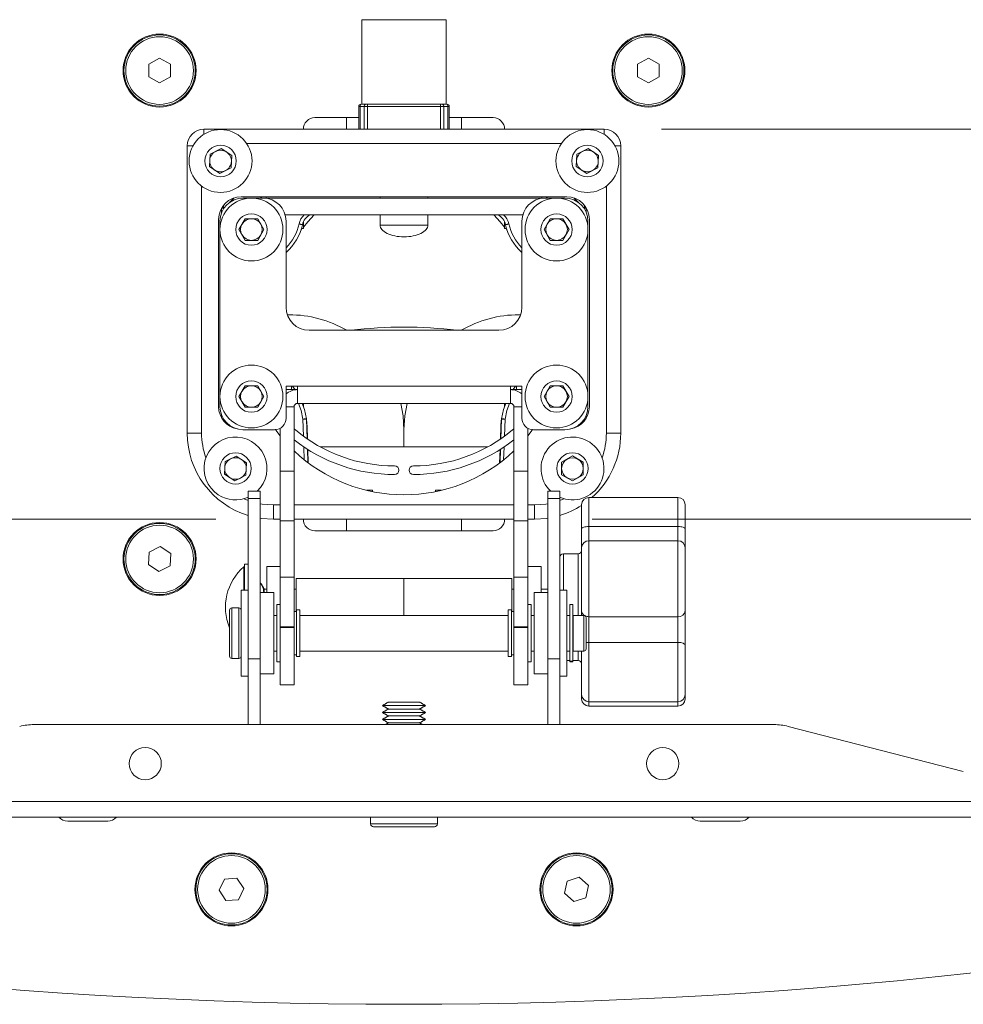
# Model space of a CAD drawing. Units: inches. Extents: x 8 to 265, y 4 to 173.
# Drawn here: x 41 to 49, y 147 to 156 of the extents above; entities that cross this region are included whole.
import ezdxf

# ---------------------------------------------------------------- set-up
doc = ezdxf.new("R2010")
doc.units = ezdxf.units.IN
doc.header["$MEASUREMENT"] = 0
doc.styles.add('SLDTEXTSTYLE0', font='TXT', dxfattribs={"width": 0.75})
doc.dimstyles.new('SLDDIMSTYLE0', dxfattribs={"dimtxt": 1.333333, "dimasz": 1.664, "dimexe": 0, "dimexo": 0.0625, "dimgap": 0.333333, "dimtad": 0, "dimtih": 1, "dimtoh": 1, "dimrnd": 1e-09, "dimzin": 12, "dimdsep": 46, "dimtxsty": 'SLDTEXTSTYLE0', "dimsah": 1, "dimcen": 0.09, "dimadec": 0, "dimazin": 0, "dimtfac": 1, "dimtdec": 3, "dimtofl": 0, "dimtmove": 0, "dimatfit": 3, "dimfxl": 0, "dimtolj": 1, "dimtzin": 12, "dimarcsym": 0})
doc.dimstyles.new('SLDDIMSTYLE1', dxfattribs={"dimtxt": 1.333333, "dimasz": 1.664, "dimexe": 0, "dimexo": 0.0625, "dimgap": 0.333333, "dimtad": 0, "dimtih": 1, "dimtoh": 1, "dimrnd": 1e-09, "dimzin": 12, "dimdsep": 46, "dimtxsty": 'SLDTEXTSTYLE0', "dimsah": 1, "dimcen": 0.09, "dimadec": 0, "dimazin": 0, "dimtfac": 1, "dimtdec": 3, "dimtofl": 0, "dimtmove": 0, "dimatfit": 3, "dimfxl": 0, "dimtolj": 1, "dimtzin": 12, "dimarcsym": 0})

# ---------------------------------------------------------------- blocks, each defined once
blk = doc.blocks.new('*D17')
at = {"color": 7, "linetype": 'Continuous', "lineweight": 0}
for p, q in [((44.0698, 161.6708), (13.9263, 161.6708)), ((14.9183, 161.6708), (14.9183, 148.7883)), ((12.9009, 148.6295), (12.9009, 146.8296)), ((12.9009, 148.6295), (13.171, 148.6295)), ((16.9356, 148.6295), (16.6655, 148.6295)), ((16.9356, 148.6295), (16.9356, 146.8296)), ((12.9009, 146.8296), (13.171, 146.8296)), ((16.9356, 146.8296), (16.6655, 146.8296)), ((14.9183, 131.6708), (14.9183, 144.5533)), ((44.0698, 131.6708), (13.9263, 131.6708))]:
    blk.add_line(p, q, dxfattribs=at)
for points in [[(14.9183, 161.6708), (14.5983, 160.0068), (15.2383, 160.0068)], [(14.9183, 131.6708), (15.2383, 133.3348), (14.5983, 133.3348)]]:
    blk.add_solid(points, dxfattribs=at)
at = {"color": 7, "linetype": 'Continuous', "lineweight": 0, "char_height": 1.33333, "attachment_point": 1, "style": 'SLDTEXTSTYLE0'}
for s, insert in [('762', (13.4411, 148.3896)), ('30"', (13.6582, 146.2721))]:
    blk.add_mtext(s, dxfattribs=dict(at, insert=insert))
blk = doc.blocks.new('*D18')
at = {"color": 7, "linetype": 'Continuous', "lineweight": 0}
for p, q in [((45.0698, 161.6708), (62.8894, 161.6708)), ((61.8974, 161.6708), (61.8974, 160.3458)), ((59.88, 160.187), (59.88, 158.3871)), ((59.88, 160.187), (60.1501, 160.187)), ((63.9147, 160.187), (63.6446, 160.187)), ((63.9147, 160.187), (63.9147, 158.3871)), ((59.88, 158.3871), (60.1501, 158.3871)), ((63.9147, 158.3871), (63.6446, 158.3871)), ((61.8974, 154.7858), (61.8974, 156.1108)), ((46.8098, 154.7858), (62.8894, 154.7858))]:
    blk.add_line(p, q, dxfattribs=at)
for points in [[(61.8974, 161.6708), (61.5774, 160.0068), (62.2174, 160.0068)], [(61.8974, 154.7858), (62.2174, 156.4498), (61.5774, 156.4498)]]:
    blk.add_solid(points, dxfattribs=at)
at = {"color": 7, "linetype": 'Continuous', "lineweight": 0, "char_height": 1.33333, "attachment_point": 1, "style": 'SLDTEXTSTYLE0'}
for s, insert in [('175', (60.4202, 159.9471)), ('6 7/8"', (59.5098, 157.8296))]:
    blk.add_mtext(s, dxfattribs=dict(at, insert=insert))
blk = doc.blocks.new('*D20')
at = {"color": 7, "linetype": 'Continuous', "lineweight": 0}
for p, q in [((28.6358, 151.3908), (28.6358, 154.5908)), ((42.9348, 151.3908), (27.6438, 151.3908)), ((36.0698, 148.8003), (27.6438, 148.8003)), ((28.6358, 143.7413), (28.6358, 148.8003)), ((19.7112, 145.7), (19.7112, 143.9001)), ((19.7112, 145.7), (19.9813, 145.7)), ((22.7618, 145.7), (22.4917, 145.7)), ((22.7618, 145.7), (22.7618, 143.9001)), ((19.7112, 143.9001), (19.9813, 143.9001)), ((22.7618, 143.9001), (22.4917, 143.9001)), ((25.4358, 143.7413), (28.6358, 143.7413))]:
    blk.add_line(p, q, dxfattribs=at)
for points in [[(28.6358, 151.3908), (28.9558, 153.0548), (28.3158, 153.0548)], [(28.6358, 148.8003), (28.3158, 147.1363), (28.9558, 147.1363)]]:
    blk.add_solid(points, dxfattribs=at)
at = {"color": 7, "linetype": 'Continuous', "lineweight": 0, "char_height": 1.33333, "attachment_point": 1, "style": 'SLDTEXTSTYLE0'}
for s, insert in [('66', (20.2514, 145.4601)), ('2 5/8"', (18.8489, 143.3426))]:
    blk.add_mtext(s, dxfattribs=dict(at, insert=insert))
blk = doc.blocks.new('*D21')
at = {"color": 7, "linetype": 'Continuous', "lineweight": 0}
for p, q in [((44.0698, 161.6708), (22.6893, 161.6708)), ((23.6813, 161.6708), (23.6813, 157.3531)), ((21.664, 157.1943), (21.664, 155.3944)), ((21.664, 157.1943), (21.9341, 157.1943)), ((25.6987, 157.1943), (25.4286, 157.1943)), ((25.6987, 157.1943), (25.6987, 155.3944)), ((21.664, 155.3944), (21.9341, 155.3944)), ((25.6987, 155.3944), (25.4286, 155.3944)), ((23.6813, 148.8003), (23.6813, 153.1181)), ((36.0698, 148.8003), (22.6893, 148.8003))]:
    blk.add_line(p, q, dxfattribs=at)
for points in [[(23.6813, 161.6708), (23.3613, 160.0068), (24.0013, 160.0068)], [(23.6813, 148.8003), (24.0013, 150.4643), (23.3613, 150.4643)]]:
    blk.add_solid(points, dxfattribs=at)
at = {"color": 7, "linetype": 'Continuous', "lineweight": 0, "char_height": 1.33333, "attachment_point": 1, "style": 'SLDTEXTSTYLE0'}
for s, insert in [('327', (22.2042, 156.9543)), ('12 7/8"', (20.8017, 154.8368))]:
    blk.add_mtext(s, dxfattribs=dict(at, insert=insert))
blk = doc.blocks.new('*D22')
at = {"color": 7, "linetype": 'Continuous', "lineweight": 0}
for p, q in [((73.8433, 159.2401), (73.8433, 157.4402)), ((73.8433, 159.2401), (74.1134, 159.2401)), ((76.8939, 159.2401), (76.6238, 159.2401)), ((76.8939, 159.2401), (76.8939, 157.4402)), ((73.8433, 157.4402), (74.1134, 157.4402)), ((76.8939, 157.4402), (76.6238, 157.4402)), ((71.1693, 157.2814), (67.9693, 157.2814)), ((67.9693, 157.2814), (67.9693, 154.7858)), ((46.8098, 154.7858), (68.9613, 154.7858)), ((46.2048, 151.3908), (68.9613, 151.3908)), ((67.9693, 151.3908), (67.9693, 148.1908))]:
    blk.add_line(p, q, dxfattribs=at)
for points in [[(67.9693, 154.7858), (68.2893, 156.4498), (67.6493, 156.4498)], [(67.9693, 151.3908), (67.6493, 149.7268), (68.2893, 149.7268)]]:
    blk.add_solid(points, dxfattribs=at)
at = {"color": 7, "linetype": 'Continuous', "lineweight": 0, "char_height": 1.33333, "attachment_point": 1, "style": 'SLDTEXTSTYLE0'}
for s, insert in [('86', (74.3835, 159.0002)), ('3 3/8"', (72.981, 156.8827))]:
    blk.add_mtext(s, dxfattribs=dict(at, insert=insert))

msp = doc.modelspace()

# ---------------------------------------------------------------- linework, layer by layer
at = {"color": 7, "linetype": 'Continuous', "lineweight": 15}
for p, q in [((44.935957, 155.738302), (44.203674, 155.738302)), ((42.444816, 155.404073), (42.351066, 155.349946)), ((42.351066, 155.349946), (42.351066, 155.241693)), ((42.538566, 155.349946), (42.444816, 155.404073)), ((42.538566, 155.241693), (42.538566, 155.349946)), ((46.694816, 155.404073), (46.601066, 155.349946)), ((46.601066, 155.349946), (46.601066, 155.241693)), ((46.788566, 155.349946), (46.694816, 155.404073)), ((46.788566, 155.241693), (46.788566, 155.349946)), ((42.351066, 155.241693), (42.444816, 155.187566)), ((42.444816, 155.187566), (42.538566, 155.241693)), ((46.601066, 155.241693), (46.694816, 155.187566)), ((46.694816, 155.187566), (46.788566, 155.241693)), ((44.201565, 155.002355), (44.237558, 155.002355)), ((44.251478, 155.002355), (44.251478, 154.98267)), ((44.888154, 155.002355), (44.251478, 155.002355)), ((44.888154, 154.98267), (44.888154, 155.002355)), ((44.902073, 155.002355), (44.938066, 155.002355)), ((44.187646, 154.98267), (44.176115, 154.98267)), ((44.176115, 154.78582), (44.176115, 154.98267)), ((44.223639, 154.98267), (44.187646, 154.98267)), ((44.187646, 154.78582), (44.187646, 154.98267)), ((44.251478, 154.98267), (44.223639, 154.98267)), ((44.223639, 154.98267), (44.223639, 154.78582)), ((44.888154, 154.98267), (44.251478, 154.98267)), ((44.251478, 154.98267), (44.251478, 154.78582)), ((44.915992, 154.98267), (44.888154, 154.98267)), ((44.888154, 154.78582), (44.888154, 154.98267)), ((44.915992, 154.78582), (44.915992, 154.98267)), ((44.951985, 154.98267), (44.915992, 154.98267)), ((44.951985, 154.98267), (44.951985, 154.78582)), ((44.963516, 154.98267), (44.951985, 154.98267)), ((44.963516, 154.98267), (44.963516, 154.78582)), ((43.794816, 154.885819), (44.069815, 154.885819)), ((44.069815, 154.885819), (44.176115, 154.885819)), ((44.069815, 154.885819), (44.069815, 154.78582)), ((44.963516, 154.885819), (45.069815, 154.885819)), ((45.069815, 154.885819), (45.344816, 154.885819)), ((45.069815, 154.885819), (45.069815, 154.78582)), ((42.829815, 154.78582), (46.309815, 154.78582)), ((42.829815, 154.78582), (42.829815, 154.740687)), ((46.309815, 154.78582), (46.309815, 154.740687)), ((45.937464, 154.660819), (43.202166, 154.660819)), ((42.684815, 152.140819), (42.684815, 154.640819)), ((42.735295, 154.640819), (42.684815, 154.640819)), ((42.877969, 154.459777), (42.883947, 154.568154)), ((42.883947, 154.568154), (42.980794, 154.617165)), ((42.980794, 154.617165), (43.071662, 154.557798)), ((43.071662, 154.557798), (43.065683, 154.449422)), ((46.067969, 154.459777), (46.073948, 154.568154)), ((46.073948, 154.568154), (46.170794, 154.617165)), ((46.170794, 154.617165), (46.261662, 154.557798)), ((46.261662, 154.557798), (46.255683, 154.449422)), ((46.454815, 154.640819), (46.404336, 154.640819)), ((46.454815, 154.640819), (46.454815, 152.140819)), ((42.968837, 154.400411), (42.877969, 154.459777)), ((43.065683, 154.449422), (42.968837, 154.400411)), ((46.158837, 154.400411), (46.067969, 154.459777)), ((46.255683, 154.449422), (46.158837, 154.400411)), ((42.809815, 154.290666), (42.809815, 152.140819)), ((46.329815, 152.140819), (46.329815, 154.290666)), ((43.091778, 154.18722), (43.051976, 154.147417)), ((45.984815, 154.19759), (43.154815, 154.19759)), ((43.344815, 154.18582), (43.169815, 154.18582)), ((45.794815, 154.18582), (43.344815, 154.18582)), ((43.370961, 154.18582), (43.370961, 154.19759)), ((45.768669, 154.18582), (45.768669, 154.19759)), ((45.969815, 154.18582), (45.794815, 154.18582)), ((46.087655, 154.147417), (46.047852, 154.18722)), ((43.002878, 154.098319), (42.984296, 154.098319)), ((42.984296, 154.098319), (42.984296, 154.060537)), ((43.008218, 154.103659), (43.002878, 154.098319)), ((46.136752, 154.098319), (46.131413, 154.103659)), ((46.155334, 154.098319), (46.136752, 154.098319)), ((46.155334, 154.060537), (46.155334, 154.098319)), ((42.958044, 154.000819), (42.958044, 152.370819)), ((42.969815, 153.98582), (42.969815, 152.370819)), ((43.134773, 153.912319), (43.189045, 154.006319)), ((43.189045, 154.006319), (43.297586, 154.006319)), ((43.297586, 154.006319), (43.351857, 153.912319)), ((45.602326, 154.04082), (43.537305, 154.04082)), ((43.544815, 153.98582), (43.544815, 153.235819)), ((43.694815, 153.978935), (43.694815, 153.920819)), ((45.444815, 153.920819), (45.444815, 153.978935)), ((45.594815, 153.235819), (45.594815, 153.98582)), ((45.787774, 153.912319), (45.842044, 154.006319)), ((45.842044, 154.006319), (45.950587, 154.006319)), ((45.950587, 154.006319), (46.004857, 153.912319)), ((46.169815, 152.370819), (46.169815, 153.98582)), ((46.181586, 152.370819), (46.181586, 154.000819)), ((43.189045, 153.818319), (43.134773, 153.912319)), ((43.351857, 153.912319), (43.297586, 153.818319)), ((43.68247, 153.920819), (43.675587, 153.913548)), ((43.694815, 153.920819), (43.677854, 153.920819)), ((44.362315, 153.950828), (44.777315, 153.950828)), ((45.461777, 153.920819), (45.444815, 153.920819)), ((45.464044, 153.913548), (45.457161, 153.920819)), ((45.842044, 153.818319), (45.787774, 153.912319)), ((46.004857, 153.912319), (45.950587, 153.818319)), ((43.297586, 153.818319), (43.189045, 153.818319)), ((45.950587, 153.818319), (45.842044, 153.818319)), ((43.555672, 153.17082), (43.569815, 153.17082)), ((45.583958, 153.17082), (45.569816, 153.17082)), ((43.744815, 153.035819), (45.394815, 153.035819)), ((43.134773, 152.459319), (43.189045, 152.553319)), ((43.189045, 152.553319), (43.297586, 152.553319)), ((43.297586, 152.553319), (43.351857, 152.459319)), ((43.544815, 152.270819), (43.544815, 152.550819)), ((43.544815, 152.550819), (43.644815, 152.550819)), ((43.544815, 152.51957), (43.644815, 152.51957)), ((43.590315, 152.51957), (43.590315, 152.550819)), ((43.599119, 152.550819), (43.622965, 152.517979)), ((43.644815, 152.39997), (43.644815, 152.550819)), ((43.644815, 152.550819), (45.494815, 152.550819)), ((45.494815, 152.550819), (45.494815, 152.39997)), ((45.494815, 152.550819), (45.594815, 152.550819)), ((45.594815, 152.51957), (45.494815, 152.51957)), ((45.517745, 152.51957), (45.540512, 152.550819)), ((45.549315, 152.51957), (45.549315, 152.550819)), ((45.594815, 152.270819), (45.594815, 152.550819)), ((45.787774, 152.459319), (45.842044, 152.553319)), ((45.842044, 152.553319), (45.950587, 152.553319)), ((45.950587, 152.553319), (46.004857, 152.459319)), ((43.189045, 152.365319), (43.134773, 152.459319)), ((43.351857, 152.459319), (43.297586, 152.365319)), ((45.842044, 152.365319), (45.787774, 152.459319)), ((46.004857, 152.459319), (45.950587, 152.365319)), ((43.297586, 152.365319), (43.189045, 152.365319)), ((43.613565, 152.36872), (43.544815, 152.36872)), ((43.613565, 152.36872), (43.613565, 151.809781)), ((43.644815, 152.39997), (45.494815, 152.39997)), ((43.694815, 152.39997), (43.694815, 152.373915)), ((45.444815, 152.373915), (45.444815, 152.39997)), ((45.526065, 152.36872), (45.526065, 151.809781)), ((45.526065, 152.36872), (45.594815, 152.36872)), ((45.950587, 152.365319), (45.842044, 152.365319)), ((42.984296, 152.296102), (42.984296, 152.272626)), ((43.696348, 152.113682), (43.6914, 152.262137)), ((43.721379, 152.263135), (43.727087, 152.091893)), ((45.412544, 152.091893), (45.418252, 152.263135)), ((45.448231, 152.262137), (45.443282, 152.113682)), ((46.155334, 152.272626), (46.155334, 152.296102)), ((43.444815, 152.170819), (43.169815, 152.170819)), ((43.45577, 152.167931), (43.493965, 152.11834)), ((43.493965, 152.183732), (43.493965, 151.809781)), ((43.7272, 152.204055), (43.731028, 152.089192)), ((44.569816, 152.170819), (44.569816, 152.02082)), ((44.569816, 152.170819), (44.569816, 152.02082)), ((45.408603, 152.089192), (45.412431, 152.204055)), ((45.645665, 152.183732), (45.645665, 151.809781)), ((45.645665, 152.11834), (45.683861, 152.167931)), ((45.969815, 152.170819), (45.694815, 152.170819)), ((42.809815, 152.140819), (42.684815, 152.140819)), ((46.454815, 152.140819), (46.329815, 152.140819)), ((43.703156, 151.909438), (43.699471, 152.019995)), ((43.730149, 152.000026), (43.733971, 151.885352)), ((43.734083, 151.997546), (43.737922, 151.882363)), ((43.842449, 152.02082), (45.297181, 152.02082)), ((45.401708, 151.882363), (45.405548, 151.997546)), ((45.405659, 151.885352), (45.409482, 152.000026)), ((45.44016, 152.019995), (45.436474, 151.909438)), ((43.013947, 151.892685), (43.110794, 151.941696)), ((43.110794, 151.941696), (43.201662, 151.882331)), ((45.940851, 151.887652), (46.034886, 151.941861)), ((46.034886, 151.941861), (46.128851, 151.88753)), ((43.007969, 151.784309), (43.013947, 151.892685)), ((43.201662, 151.882331), (43.195683, 151.773953)), ((45.94078, 151.77911), (45.940851, 151.887652)), ((46.128851, 151.88753), (46.12878, 151.778987)), ((43.098836, 151.724943), (43.007969, 151.784309)), ((43.195683, 151.773953), (43.098836, 151.724943)), ((43.493965, 151.809781), (43.613565, 151.809781)), ((43.493965, 151.376768), (43.493965, 151.809781)), ((43.613565, 151.809781), (43.613565, 151.376768)), ((45.526065, 151.809781), (45.645665, 151.809781)), ((45.526065, 151.376768), (45.526065, 151.809781)), ((45.645665, 151.809781), (45.645665, 151.376768)), ((46.034745, 151.724777), (45.94078, 151.77911)), ((46.12878, 151.778987), (46.034745, 151.724777)), ((43.179682, 151.570265), (43.215216, 151.555669)), ((43.319815, 151.63455), (43.215216, 151.63455)), ((43.215216, 151.573149), (43.215216, 151.63455)), ((43.319815, 151.573149), (43.215216, 151.573149)), ((43.215216, 150.1759), (43.215216, 151.573149)), ((43.319815, 151.63455), (43.319815, 151.573149)), ((43.319815, 150.1759), (43.319815, 151.573149)), ((44.242651, 151.643319), (44.294815, 151.643319)), ((44.294815, 151.643319), (44.295019, 151.631636)), ((44.844611, 151.631636), (44.844815, 151.643319)), ((44.844815, 151.643319), (44.896979, 151.643319)), ((45.819815, 151.63455), (45.924416, 151.63455)), ((45.819815, 151.573149), (45.819815, 151.63455)), ((45.819815, 151.573149), (45.924416, 151.573149)), ((45.819815, 151.573149), (45.819815, 150.1759)), ((45.924416, 151.63455), (45.924416, 151.573149)), ((45.924416, 150.1759), (45.924416, 151.573149)), ((45.924416, 151.555669), (45.959949, 151.570265)), ((46.176915, 151.580597), (46.176915, 151.327503)), ((46.951915, 151.327503), (46.951915, 151.580597)), ((43.434815, 151.51582), (43.434815, 151.39082)), ((43.434815, 151.51582), (43.493965, 151.51582)), ((43.613565, 151.51582), (45.526065, 151.51582)), ((45.645665, 151.51582), (45.704815, 151.51582)), ((45.704815, 151.51582), (45.704815, 151.39082)), ((46.114415, 151.308345), (46.114415, 151.518097)), ((47.014415, 151.518097), (47.014415, 151.308345)), ((43.493965, 151.39082), (43.434815, 151.39082)), ((45.526065, 151.39082), (43.613565, 151.39082)), ((44.069815, 151.290819), (44.069815, 151.39082)), ((45.069815, 151.290819), (45.069815, 151.39082)), ((45.704815, 151.39082), (45.645665, 151.39082)), ((43.613565, 151.376768), (43.493965, 151.376768)), ((43.493965, 151.376768), (43.493965, 150.888907)), ((43.613565, 151.376768), (43.613565, 150.888907)), ((45.645665, 151.376768), (45.526065, 151.376768)), ((45.526065, 151.376768), (45.526065, 150.888907)), ((45.645665, 151.376768), (45.645665, 150.888907)), ((46.114415, 151.14194), (46.114415, 151.308345)), ((46.176915, 151.327503), (46.951915, 151.327503)), ((46.176915, 151.327503), (46.176915, 151.20444)), ((46.951915, 151.20444), (46.951915, 151.327503)), ((47.014415, 151.308345), (47.014415, 151.14194)), ((44.069815, 151.290819), (43.794816, 151.290819)), ((45.069815, 151.290819), (44.069815, 151.290819)), ((45.344816, 151.290819), (45.069815, 151.290819)), ((42.451041, 151.153894), (42.354334, 151.105248)), ((42.541523, 151.094464), (42.451041, 151.153894)), ((46.114415, 150.594306), (46.114415, 151.14194)), ((46.176915, 151.20444), (46.176915, 150.543647)), ((46.951915, 150.543647), (46.951915, 151.20444)), ((47.014415, 151.14194), (47.014415, 150.594306)), ((42.354334, 151.105248), (42.348108, 150.997175)), ((42.535297, 150.986391), (42.541523, 151.094464)), ((45.955665, 151.091494), (45.955665, 150.774906)), ((46.083165, 150.555406), (46.083165, 151.091494)), ((42.348108, 150.997175), (42.438589, 150.937745)), ((42.438589, 150.937745), (42.535297, 150.986391)), ((43.178216, 150.774906), (43.178216, 150.978494)), ((43.183216, 150.774906), (43.183216, 151.001494)), ((43.375855, 150.980824), (43.375855, 150.754236)), ((45.763776, 150.754236), (45.763776, 150.980824)), ((43.493965, 150.888907), (43.613565, 150.888907)), ((43.493965, 150.455894), (43.493965, 150.888907)), ((43.613565, 150.888907), (43.613565, 150.455894)), ((43.631816, 150.872724), (43.631816, 150.876494)), ((44.569816, 150.872724), (44.569816, 150.876494)), ((44.569816, 150.555406), (44.569816, 150.876446)), ((45.507816, 150.587406), (45.507816, 150.876446)), ((45.526065, 150.888907), (45.645665, 150.888907)), ((45.526065, 150.455894), (45.526065, 150.888907)), ((45.645665, 150.888907), (45.645665, 150.455894)), ((43.328092, 150.827666), (43.319815, 150.827666)), ((43.631816, 150.587406), (43.631816, 150.872724)), ((44.569816, 150.555406), (44.569816, 150.872724)), ((43.153216, 150.774906), (43.153216, 150.073242)), ((43.354716, 150.754236), (43.354716, 150.782745)), ((43.437926, 150.045575), (43.437926, 150.754236)), ((45.701705, 150.754236), (45.701705, 150.045575)), ((45.986416, 150.024906), (45.986416, 150.774906)), ((43.073215, 150.619905), (43.073215, 150.179906)), ((43.133215, 150.179906), (43.133215, 150.619905)), ((43.463965, 150.649906), (43.463965, 150.149905)), ((45.675665, 150.149905), (45.675665, 150.649906)), ((46.012591, 150.155299), (46.012591, 150.649906)), ((46.037591, 150.155299), (46.037591, 150.649906)), ((43.053215, 150.199906), (43.053215, 150.599906)), ((43.633965, 150.603031), (43.633965, 150.19678)), ((43.663965, 150.603031), (43.663965, 150.19678)), ((45.475665, 150.19678), (45.475665, 150.603031)), ((45.505665, 150.19678), (45.505665, 150.603031)), ((46.04159, 150.244406), (46.04159, 150.555406)), ((46.114415, 150.555406), (46.114415, 150.594306)), ((46.133216, 150.547713), (46.133216, 150.555406)), ((46.133216, 150.244406), (46.133216, 150.547713)), ((46.153215, 150.535405), (46.153215, 150.264406)), ((46.176915, 150.543647), (46.951915, 150.543647)), ((46.176915, 150.543647), (46.176915, 150.320152)), ((46.951915, 150.320152), (46.951915, 150.543647)), ((47.014415, 150.594306), (47.014415, 150.294265)), ((43.613565, 150.455894), (43.493965, 150.455894)), ((43.493965, 150.455894), (43.493965, 150.449905)), ((43.493965, 150.449905), (43.613565, 150.449905)), ((43.493965, 149.949906), (43.493965, 150.449905)), ((43.613565, 150.455894), (43.613565, 150.449905)), ((43.613565, 150.449905), (43.613565, 149.949906)), ((45.645665, 150.455894), (45.526065, 150.455894)), ((45.526065, 150.455894), (45.526065, 150.449905)), ((45.526065, 150.449905), (45.645665, 150.449905)), ((45.526065, 149.949906), (45.526065, 150.449905)), ((45.645665, 150.455894), (45.645665, 150.449905)), ((45.645665, 150.449905), (45.645665, 149.949906)), ((46.176915, 150.320152), (46.951915, 150.320152)), ((46.176915, 150.320152), (46.176915, 149.804019)), ((46.951915, 149.804019), (46.951915, 150.320152)), ((47.014415, 150.294265), (47.014415, 149.866518)), ((46.083165, 150.161494), (46.083165, 150.244406)), ((46.114415, 149.866518), (46.114415, 150.244406)), ((43.319815, 150.1759), (43.215216, 150.1759)), ((43.215216, 149.60495), (43.215216, 150.1759)), ((43.319815, 150.1759), (43.319815, 149.60495)), ((45.819815, 150.1759), (45.924416, 150.1759)), ((45.819815, 149.60495), (45.819815, 150.1759)), ((45.924416, 150.1759), (45.924416, 149.60495)), ((46.012591, 150.155299), (46.037591, 150.155299)), ((46.012591, 150.155084), (46.012591, 150.155299)), ((46.012591, 150.155084), (46.012591, 150.149905)), ((46.037591, 150.155299), (46.037591, 150.155084)), ((46.037591, 150.155084), (46.037591, 150.149905)), ((43.153216, 150.073242), (43.153216, 150.024906)), ((43.613565, 149.949906), (43.493965, 149.949906)), ((45.645665, 149.949906), (45.526065, 149.949906)), ((46.114415, 149.828294), (46.114415, 149.866518)), ((47.014415, 149.866518), (47.014415, 149.828294)), ((44.382316, 149.77024), (44.757315, 149.77024)), ((44.434466, 149.800349), (44.705165, 149.800349)), ((46.176915, 149.804019), (46.176915, 149.765793)), ((46.951915, 149.765793), (46.951915, 149.804019)), ((44.382316, 149.710023), (44.757315, 149.710023)), ((44.434466, 149.740131), (44.705165, 149.740131)), ((44.434466, 149.679914), (44.705165, 149.679914)), ((47.786319, 149.60495), (41.353311, 149.60495)), ((44.382316, 149.649805), (44.757315, 149.649805)), ((44.434466, 149.619696), (44.705165, 149.619696)), ((47.911295, 149.589079), (49.433138, 149.19622)), ((49.694815, 148.9362), (39.444815, 148.9362)), ((49.694815, 148.80035), (39.444815, 148.80035)), ((41.993822, 148.76535), (41.645809, 148.76535)), ((44.279816, 148.74085), (44.859815, 148.74085)), ((47.493822, 148.76535), (47.145809, 148.76535)), ((44.305316, 148.71535), (44.834315, 148.71535)), ((43.009665, 148.260823), (42.961795, 148.163729)), ((43.117685, 148.267913), (43.009665, 148.260823)), ((43.177836, 148.17791), (43.117685, 148.267913)), ((45.989628, 148.243543), (45.966741, 148.137737)), ((46.092702, 148.276625), (45.989628, 148.243543)), ((46.17289, 148.203902), (46.092702, 148.276625)), ((42.961795, 148.163729), (43.021946, 148.073725)), ((43.129966, 148.080816), (43.177836, 148.17791)), ((45.966741, 148.137737), (46.046929, 148.065013)), ((46.150003, 148.098096), (46.17289, 148.203902)), ((43.021946, 148.073725), (43.129966, 148.080816)), ((46.046929, 148.065013), (46.150003, 148.098096))]:
    msp.add_line(p, q, dxfattribs=at)
at = {"color": 7, "linetype": 'Continuous', "lineweight": 15, "flags": 128}
for points in [[(43.002878, 154.098319), (42.997792, 154.104459), (42.992921, 154.110338), (42.99205, 154.111391)], [(43.000206, 154.126795), (43.000768, 154.120802), (43.00142, 154.113859), (43.002133, 154.106257), (43.002878, 154.098319)], [(46.136752, 154.098319), (46.137498, 154.106257), (46.138211, 154.113859), (46.138863, 154.120802), (46.139425, 154.126795)], [(46.147581, 154.111391), (46.146709, 154.110338), (46.141839, 154.104459), (46.136752, 154.098319)], [(43.657317, 153.960782), (43.663031, 153.959518), (43.668526, 153.958303), (43.673591, 153.957184), (43.678029, 153.956203), (43.681672, 153.955397), (43.684379, 153.954799), (43.686046, 153.95443), (43.686609, 153.954305)], [(43.788223, 154.04082), (43.734946, 153.978341), (43.694815, 153.934016)], [(45.444815, 153.934016), (45.404684, 153.978341), (45.351407, 154.04082)], [(45.482314, 153.960782), (45.476599, 153.959518), (45.471105, 153.958303), (45.46604, 153.957184), (45.461601, 153.956203), (45.457958, 153.955397), (45.455251, 153.954799), (45.453585, 153.95443), (45.453021, 153.954305)], [(43.6914, 152.262137), (43.674687, 152.338159), (43.652827, 152.39997)], [(43.68521, 152.39997), (43.70349, 152.34655), (43.721066, 152.2666)], [(44.569816, 152.170819), (44.562524, 152.291356), (44.543206, 152.39997)], [(44.596424, 152.39997), (44.577107, 152.291356), (44.569816, 152.170819)], [(45.418565, 152.2666), (45.436141, 152.34655), (45.454421, 152.39997)], [(45.486804, 152.39997), (45.464944, 152.338159), (45.448231, 152.262137)], [(43.6914, 152.262137), (43.697188, 152.263007), (43.702753, 152.263845), (43.707881, 152.264616), (43.712377, 152.265293), (43.716066, 152.265848), (43.718808, 152.26626), (43.720496, 152.266514), (43.721066, 152.2666)], [(43.721379, 152.263135), (43.720715, 152.263114), (43.718948, 152.263054), (43.716147, 152.262961), (43.712416, 152.262837), (43.707894, 152.262686), (43.702753, 152.262514), (43.697185, 152.262329), (43.6914, 152.262137)], [(45.448231, 152.262137), (45.442446, 152.262329), (45.436878, 152.262514), (45.431736, 152.262686), (45.427215, 152.262837), (45.423484, 152.262961), (45.420682, 152.263054), (45.418917, 152.263114), (45.418252, 152.263135)], [(45.448231, 152.262137), (45.442443, 152.263007), (45.436878, 152.263845), (45.431749, 152.264616), (45.427254, 152.265293), (45.423564, 152.265848), (45.420823, 152.26626), (45.419135, 152.266514), (45.418565, 152.2666)], [(43.626116, 152.16863), (43.618142, 152.176084), (43.613565, 152.181195)], [(45.526065, 152.181195), (45.521489, 152.176084), (45.513515, 152.16863)], [(43.319815, 151.526491), (43.337044, 151.523514), (43.434815, 151.51582)], [(45.704815, 151.51582), (45.802587, 151.523514), (45.819815, 151.526491)], [(43.434815, 151.39082), (43.328079, 151.398454), (43.319815, 151.399689)], [(45.819815, 151.399689), (45.811552, 151.398454), (45.704815, 151.39082)], [(46.114415, 151.308345), (46.115616, 151.312082), (46.119173, 151.315676), (46.124948, 151.318988), (46.132721, 151.321892), (46.142192, 151.324274), (46.152998, 151.326044), (46.164722, 151.327134), (46.176915, 151.327503)], [(46.951915, 151.327503), (46.964108, 151.327134), (46.975833, 151.326044), (46.986638, 151.324274), (46.996109, 151.321892), (47.003882, 151.318988), (47.009658, 151.315676), (47.013214, 151.312082), (47.014415, 151.308345)], [(46.176915, 150.320152), (46.164722, 150.319654), (46.153215, 150.318218)], [(47.014415, 150.294265), (47.013214, 150.299315), (47.009658, 150.304171), (47.003882, 150.308647), (46.996109, 150.31257), (46.986638, 150.315789), (46.975833, 150.318182), (46.964108, 150.319654), (46.951915, 150.320152)]]:
    msp.add_lwpolyline(points, dxfattribs=at)
at = {"color": 7, "linetype": 'Continuous', "lineweight": 15}
for centre, radius in [((42.444815, 155.295819), 0.3175), ((42.444815, 155.295819), 0.309708), ((42.444815, 155.295819), 0.294083), ((46.694815, 155.295819), 0.3175), ((46.694815, 155.295819), 0.309708), ((46.694815, 155.295819), 0.294083), ((42.974815, 154.508788), 0.2735), ((46.164815, 154.508788), 0.2735), ((42.974815, 154.508788), 0.13675), ((46.164815, 154.508788), 0.13675), ((43.243315, 153.912319), 0.2735), ((45.896315, 153.912319), 0.2735), ((43.243315, 153.912319), 0.13675), ((45.896315, 153.912319), 0.13675), ((43.243315, 152.459319), 0.2735), ((45.896315, 152.459319), 0.2735), ((43.243315, 152.459319), 0.13675), ((45.896315, 152.459319), 0.13675), ((43.104815, 151.833319), 0.13675), ((46.034815, 151.833319), 0.13675), ((42.444815, 151.045819), 0.3175), ((42.444815, 151.045819), 0.309708), ((42.444815, 151.045819), 0.294083), ((42.319815, 149.26495), 0.14), ((46.819815, 149.26495), 0.14), ((43.069815, 148.170819), 0.3175), ((43.069815, 148.170819), 0.309708), ((46.069815, 148.170819), 0.3175), ((46.069815, 148.170819), 0.309708), ((43.069815, 148.170819), 0.294083), ((46.069815, 148.170819), 0.294083)]:
    msp.add_circle(centre, radius, dxfattribs=at)
for centre, radius, start, end in [((44.1958, 154.98267), 0.019685, 90, 180), ((44.205046, 154.98513), 0.017573, 101.4247388, 188.0486858), ((44.241038, 154.98513), 0.017573, 101.4238695, 188.0495551), ((44.898592, 154.98513), 0.017573, 351.9522152, 78.5766369), ((44.934584, 154.985129), 0.017574, 351.9545029, 78.5743493), ((44.943831, 154.98267), 0.019685, 0, 90), ((43.794815, 154.785819), 0.1, 90, 180), ((45.344815, 154.785819), 0.1, 0, 90), ((42.829815, 154.640819), 0.145, 90, 180), ((46.309815, 154.640819), 0.145, 0, 90), ((42.974815, 154.508788), 0.094, 116.8423804, 176.8423804), ((42.974815, 154.508788), 0.094, 56.8423804, 116.8423804), ((42.974815, 154.508788), 0.094, 356.8423804, 56.8423804), ((46.164815, 154.508788), 0.094, 116.8423804, 176.8423804), ((46.164815, 154.508788), 0.094, 56.8423804, 116.8423804), ((46.164815, 154.508788), 0.094, 356.8423804, 56.8423804), ((42.974815, 154.508788), 0.094, 176.8423804, 236.8423804), ((42.974815, 154.508788), 0.094, 296.8423804, 356.8423804), ((46.164815, 154.508788), 0.094, 176.8423804, 236.8423804), ((46.164815, 154.508788), 0.094, 296.8423804, 356.8423804), ((42.974815, 154.508788), 0.094, 236.8423804, 296.8423804), ((46.164815, 154.508788), 0.094, 236.8423804, 296.8423804), ((43.154815, 154.000819), 0.196771, 90, 180), ((43.169815, 153.985819), 0.2, 90, 180), ((43.344815, 153.985819), 0.2, 0, 90), ((45.794815, 153.985819), 0.2, 90, 180), ((45.969815, 153.985819), 0.2, 0, 90), ((45.984815, 154.000819), 0.196771, 0, 90), ((43.243315, 153.912319), 0.094, 150, 210), ((43.243315, 153.912319), 0.094, 90, 150), ((43.243315, 153.912319), 0.094, 30, 90), ((43.243315, 153.912319), 0.094, 330, 30), ((43.243315, 154.052319), 0.424, 315.3232549, 347.5322845), ((43.808661, 153.927319), 0.155, 132.9239689, 167.5322845), ((43.808661, 153.927319), 0.125, 114.7695868, 167.5322845), ((45.330969, 153.927319), 0.125, 12.4677155, 65.2304132), ((45.330969, 153.927319), 0.155, 12.4677155, 47.0760311), ((45.896315, 154.052319), 0.424, 192.4677155, 224.6767451), ((45.896315, 153.912319), 0.094, 150, 210), ((45.896315, 153.912319), 0.094, 90, 150), ((45.896315, 153.912319), 0.094, 30, 90), ((45.896315, 153.912319), 0.094, 330, 30), ((43.243315, 154.052319), 0.454, 311.6130805, 347.5322845), ((45.896315, 154.052319), 0.454, 192.4677155, 228.3869195), ((43.243315, 153.912319), 0.094, 210, 270), ((43.243315, 153.912319), 0.094, 270, 330), ((45.896315, 153.912319), 0.094, 210, 270), ((45.896315, 153.912319), 0.094, 270, 330), ((43.744815, 153.235819), 0.2, 180, 270), ((45.394815, 153.235819), 0.2, 270, 0), ((43.569815, 152.170819), 1, 59.8827053, 90), ((45.569815, 152.170819), 1, 90, 120.1172947), ((44.569815, 149.196583), 3.866736, 83.1626245, 96.8373755), ((43.243315, 152.459319), 0.094, 150, 210), ((43.243315, 152.459319), 0.094, 90, 150), ((43.243315, 152.459319), 0.094, 30, 90), ((43.243315, 152.459319), 0.094, 330, 30), ((43.644815, 152.368719), 0.15085, 90, 131.5221988), ((45.494815, 152.368719), 0.15085, 48.4778012, 90), ((45.896315, 152.459319), 0.094, 150, 210), ((45.896315, 152.459319), 0.094, 90, 150), ((45.896315, 152.459319), 0.094, 30, 90), ((45.896315, 152.459319), 0.094, 330, 30), ((43.154815, 152.370819), 0.196771, 180, 259.6926254), ((43.169815, 152.370819), 0.2, 180, 270), ((43.243315, 152.459319), 0.094, 210, 270), ((43.243315, 152.459319), 0.094, 270, 330), ((43.644815, 152.368719), 0.03125, 90, 180), ((45.494815, 152.368719), 0.03125, 0, 90), ((45.896315, 152.459319), 0.094, 210, 270), ((45.896315, 152.459319), 0.094, 270, 330), ((45.969815, 152.370819), 0.2, 270, 0), ((45.984815, 152.370819), 0.196771, 280.3077046, 0), ((43.444815, 152.270819), 0.1, 270, 0), ((43.692138, 152.262243), 0.029254, 1.7480335, 8.5655951), ((43.117085, 152.175727), 0.610779, 2.760097, 8.556369), ((43.147064, 152.176726), 0.580779, 2.6970537, 8.556369), ((45.992567, 152.176726), 0.580779, 171.443631, 177.3029463), ((46.022546, 152.175727), 0.610779, 171.443631, 177.2658056), ((45.44764, 152.262229), 0.029402, 171.4515499, 178.2348215), ((45.694815, 152.270819), 0.1, 180, 270), ((44.488315, 153.198319), 1.343, 230.0592379, 269.9999957), ((44.651315, 153.198319), 1.343, 270.0000043, 309.9407621), ((43.434815, 152.140819), 0.75, 180, 252.9743375), ((43.434815, 152.140819), 0.625, 180, 200.0499781), ((43.104815, 151.833319), 0.2735, 313.3843556, 236.8423804), ((44.488315, 153.198319), 1.418, 231.9106159, 269.9999959), ((44.651315, 153.198319), 1.418, 270.0000041, 308.0893841), ((46.034815, 151.833319), 0.2735, 246.1930482, 226.6156444), ((45.704815, 152.140819), 0.75, 311.6720616, 0), ((45.704815, 152.140819), 0.625, 339.9500219, 0), ((44.569815, 152.986483), 1.382434, 226.234007, 313.765993), ((43.104815, 151.833319), 0.094, 116.8423804, 176.8423804), ((43.104815, 151.833319), 0.094, 56.8423804, 116.8423804), ((43.104815, 151.833319), 0.094, 356.8423804, 56.8423804), ((46.034815, 151.833319), 0.094, 119.962669, 179.962669), ((46.034815, 151.833319), 0.094, 59.962669, 119.962669), ((46.034815, 151.833319), 0.094, 359.962669, 59.962669), ((43.104815, 151.833319), 0.094, 176.8423804, 236.8423804), ((43.104815, 151.833319), 0.094, 296.8423804, 356.8423804), ((44.488315, 151.817819), 0.0375, 270.0000043, 89.9999957), ((44.651315, 151.817819), 0.0375, 90.0000043, 269.9999957), ((46.034815, 151.833319), 0.094, 179.962669, 239.962669), ((46.034815, 151.833319), 0.094, 299.962669, 359.962669), ((43.104815, 151.833319), 0.094, 236.8423804, 296.8423804), ((46.034815, 151.833319), 0.094, 239.962669, 299.962669), ((43.104815, 151.833319), 0.2735, 236.8423804, 293.8069518), ((46.176915, 151.518098), 0.0625, 90, 180), ((46.951915, 151.518098), 0.0625, 0, 90), ((45.704815, 152.140819), 0.75, 287.0256625, 303.1021431), ((43.794815, 151.390819), 0.1, 180, 270), ((45.344815, 151.390819), 0.1, 270, 0), ((46.176915, 151.14194), 0.0625, 90, 180), ((46.951915, 151.14194), 0.0625, 0, 90), ((45.955665, 151.060244), 0.03125, 90, 180), ((46.083165, 151.122744), 0.03125, 270, 0), ((43.48251, 150.626494), 0.465295, 130.842579, 202.6863895), ((43.073215, 150.599906), 0.02, 90, 180), ((43.133215, 150.599906), 0.02, 0, 90), ((46.162876, 150.596321), 0.048503, 182.3808414, 238.610719), ((46.133215, 150.535406), 0.02, 0, 90), ((46.176611, 150.617673), 0.074027, 246.5349417, 270.2354988), ((46.957275, 150.600918), 0.057522, 264.6538942, 353.3991334), ((43.073215, 150.199906), 0.02, 180, 270), ((43.133215, 150.199906), 0.02, 270, 360), ((46.133215, 150.264406), 0.02, 270, 0), ((46.083165, 150.130244), 0.03125, 0, 90), ((46.176915, 149.866518), 0.0625, 180, 270), ((46.951915, 149.866518), 0.0625, 270, 0), ((46.176915, 149.828293), 0.0625, 180, 270), ((46.951915, 149.828293), 0.0625, 270, 0), ((41.353311, 149.10495), 0.5, 90, 104.4746918), ((47.78632, 149.10495), 0.5, 75.5253082, 90), ((41.645809, 148.86535), 0.1, 220.5416019, 270), ((41.993822, 148.86535), 0.1, 270, 319.4583981), ((44.305316, 148.74085), 0.0255, 180, 270), ((44.834315, 148.74085), 0.0255, 270, 0), ((47.145809, 148.86535), 0.1, 220.5416019, 270), ((47.493822, 148.86535), 0.1, 270, 319.4583981), ((44.569815, 192.170819), 45, 256.5096319, 283.4903681)]:
    msp.add_arc(centre, radius, start, end, dxfattribs=at)
for centre, major_axis, ratio, start_param, end_param in [((43.37098, 154.232848), (-0.042439, -0.042439), 0.99969546, 6.12564283, 6.39821003), ((45.768651, 154.232848), (0.042439, -0.042439), 0.99969546, 6.16816058, 6.44072779), ((44.569815, 153.950828), (-0.2075, 0), 0.49202717, 0, 1.57079633), ((44.569815, 153.950828), (0.2075, 0), 0.49202717, 4.71238898, 6.28318531)]:
    msp.add_ellipse(centre, major_axis=major_axis, ratio=ratio, start_param=start_param, end_param=end_param, dxfattribs=at)
for points in [[(44.203674, 155.738302), (44.203674, 155.002355)], [(44.935957, 155.002355), (44.935957, 155.738302)], [(44.362315, 154.19759), (44.362315, 154.18582)], [(44.777315, 154.18582), (44.777315, 154.19759)], [(44.362315, 154.04082), (44.362315, 153.950828)], [(44.777315, 153.950828), (44.777315, 154.04082)], [(46.951915, 151.580597), (46.176915, 151.580597)], [(46.951915, 151.20444), (46.176915, 151.20444)], [(46.083165, 151.091494), (45.955665, 151.091494)], [(43.183216, 150.978494), (43.178216, 150.978494)], [(43.215216, 151.001494), (43.183216, 151.001494)], [(43.493965, 150.980824), (43.375855, 150.980824)], [(45.763776, 150.980824), (45.645665, 150.980824)], [(44.569816, 150.876494), (43.631816, 150.876494)], [(45.507816, 150.876494), (44.569816, 150.876494)], [(43.323722, 150.836745), (43.319815, 150.836745)], [(43.354716, 150.782745), (43.323538, 150.836745)], [(43.215216, 150.774906), (43.153216, 150.774906)], [(43.437926, 150.754236), (43.319815, 150.754236)], [(43.375855, 150.782745), (43.354716, 150.782745)], [(43.631816, 150.782745), (43.613565, 150.782745)], [(45.526065, 150.782745), (45.507816, 150.782745)], [(45.819815, 150.754236), (45.701705, 150.754236)], [(45.819815, 150.782745), (45.763776, 150.782745)], [(45.986416, 150.774906), (45.924416, 150.774906)], [(43.133215, 150.619905), (43.073215, 150.619905)], [(43.493965, 150.649906), (43.463965, 150.649906)], [(45.675665, 150.649906), (45.645665, 150.649906)], [(46.037591, 150.649906), (46.012591, 150.649906)], [(43.463965, 150.555406), (43.437926, 150.555406)], [(43.633965, 150.587406), (43.613565, 150.587406)], [(43.663965, 150.603031), (43.633965, 150.603031)], [(45.475665, 150.555406), (43.663965, 150.555406)], [(45.505665, 150.603031), (45.475665, 150.603031)], [(45.526065, 150.587406), (45.505665, 150.587406)], [(45.701705, 150.555406), (45.675665, 150.555406)], [(46.012591, 150.555406), (45.986416, 150.555406)], [(46.133216, 150.555406), (46.04159, 150.555406)], [(46.04159, 150.524905), (46.037591, 150.524905)], [(46.037591, 150.274906), (46.04159, 150.274906)], [(43.437926, 150.244406), (43.463965, 150.244406)], [(43.613565, 150.212406), (43.633965, 150.212406)], [(43.633965, 150.19678), (43.663965, 150.19678)], [(43.663965, 150.244406), (45.475665, 150.244406)], [(45.475665, 150.19678), (45.505665, 150.19678)], [(45.505665, 150.212406), (45.526065, 150.212406)], [(45.675665, 150.244406), (45.701705, 150.244406)], [(45.986416, 150.244406), (46.012591, 150.244406)], [(46.04159, 150.244406), (46.133216, 150.244406)], [(43.073215, 150.179906), (43.133215, 150.179906)], [(43.463965, 150.149905), (43.493965, 150.149905)], [(45.645665, 150.149905), (45.675665, 150.149905)], [(45.986416, 150.161494), (46.012591, 150.161494)], [(46.012591, 150.155084), (46.037591, 150.155084)], [(46.012591, 150.149905), (46.037591, 150.149905)], [(46.037591, 150.161494), (46.083165, 150.161494)], [(43.153216, 150.024906), (43.215216, 150.024906)], [(43.319815, 150.045575), (43.437926, 150.045575)], [(45.701705, 150.045575), (45.819815, 150.045575)], [(45.924416, 150.024906), (45.986416, 150.024906)], [(44.434466, 149.800349), (44.382316, 149.77024)], [(44.382316, 149.77024), (44.434466, 149.740131)], [(44.757315, 149.77024), (44.705165, 149.800349)], [(44.705165, 149.740131), (44.757315, 149.77024)], [(46.176915, 149.804019), (46.951915, 149.804019)], [(46.176915, 149.765793), (46.951915, 149.765793)], [(44.434466, 149.740131), (44.382316, 149.710023)], [(44.382316, 149.710023), (44.434466, 149.679914)], [(44.434466, 149.679914), (44.382316, 149.649805)], [(44.757315, 149.710023), (44.705165, 149.740131)], [(44.705165, 149.679914), (44.757315, 149.710023)], [(44.757315, 149.649805), (44.705165, 149.679914)], [(44.382316, 149.649805), (44.434466, 149.619696)], [(44.434466, 149.619696), (44.408924, 149.60495)], [(44.705165, 149.619696), (44.757315, 149.649805)], [(44.730706, 149.60495), (44.705165, 149.619696)], [(44.279816, 148.80035), (44.279816, 148.74085)], [(44.859815, 148.74085), (44.859815, 148.80035)]]:
    msp.add_open_spline(points, degree=1, dxfattribs=at)
for points, knots in [([(44.237558, 155.002355), (44.239591, 155.002355), (44.243658, 155.002355), (44.248871, 155.002355), (44.251478, 155.002355)], [0, 0, 0, 0, 0.49999238, 1, 1, 1, 1]), ([(44.888154, 155.002355), (44.89076, 155.002355), (44.895972, 155.002355), (44.900039, 155.002355), (44.902073, 155.002355)], [0, 0, 0, 0, 0.499988892, 1, 1, 1, 1]), ([(43.45577, 152.167931), (43.454686, 152.169278), (43.453289, 152.171014), (43.451277, 152.171852), (43.450826, 152.17204)], [0, 0, 0, 0, 0.77560284, 1, 1, 1, 1]), ([(43.7272, 152.204055), (43.727189, 152.204342), (43.727177, 152.204703), (43.727159, 152.205064), (43.727156, 152.205138)], [0, 0, 0, 0, 0.79517117, 1, 1, 1, 1]), ([(45.412431, 152.204055), (45.412436, 152.204196), (45.412444, 152.20444), (45.412455, 152.204715), (45.412461, 152.20483), (45.412462, 152.204862)], [0, 0, 0, 0, 0.49601513, 0.8603859, 1, 1, 1, 1]), ([(45.68873, 152.171954), (45.687984, 152.171594), (45.686047, 152.17066), (45.684693, 152.16897), (45.683861, 152.167931)], [0, 0, 0, 0, 0.3853453, 1, 1, 1, 1]), ([(43.323722, 150.836371), (43.323695, 150.836426), (43.323621, 150.836578), (43.325055, 150.833657), (43.327054, 150.829715), (43.328092, 150.827666)], [0, 0, 0, 0, 0.21401222, 0.59142409, 1, 1, 1, 1]), ([(43.328092, 150.827666), (43.335631, 150.812751), (43.34769, 150.78889), (43.35004, 150.763686), (43.350921, 150.754236)], [0, 0, 0, 0, 0.625081776, 1, 1, 1, 1])]:
    msp.add_open_spline(points, degree=3, knots=knots, dxfattribs=at)

# ---------------------------------------------------------------- dimensions: what is measured, and where the dimension line sits
at = {"color": 7, "linetype": 'Continuous', "lineweight": 0}
for base, p1, p2, dimstyle, picture, middle in [((14.918259, 161.670819), (44.569815, 131.670819), (44.569815, 161.670819), 'SLDDIMSTYLE0', '*D17', (14.918259, 146.670819)), ((23.681325, 148.80035), (44.569815, 161.670819), (36.569815, 148.80035), 'SLDDIMSTYLE0', '*D21', (23.681325, 155.235585)), ((61.8973676985, 154.7858193739), (44.5698153585, 161.6708193739), (46.3098153585, 154.7858193739), 'SLDDIMSTYLE0', '*D18', (61.8973676985, 158.2283193739)), ((67.9692539437, 151.3908193739), (46.3098153585, 154.7858193739), (45.7048153585, 151.3908193739), 'SLDDIMSTYLE1', '*D22', (67.9692539437, 157.2814188373)), ((28.635825, 148.80035), (43.434815, 151.390819), (36.569815, 148.80035), 'SLDDIMSTYLE1', '*D20', (28.635825, 143.74132))]:
    dim = msp.add_linear_dim(base=base, p1=p1, p2=p2, angle=90, dimstyle=dimstyle, dxfattribs=at)
    dim.commit()
    dim.dimension.update_dxf_attribs({"geometry": picture, "text_midpoint": middle, "dimtype": 160})

doc.saveas('drawing.dxf')
